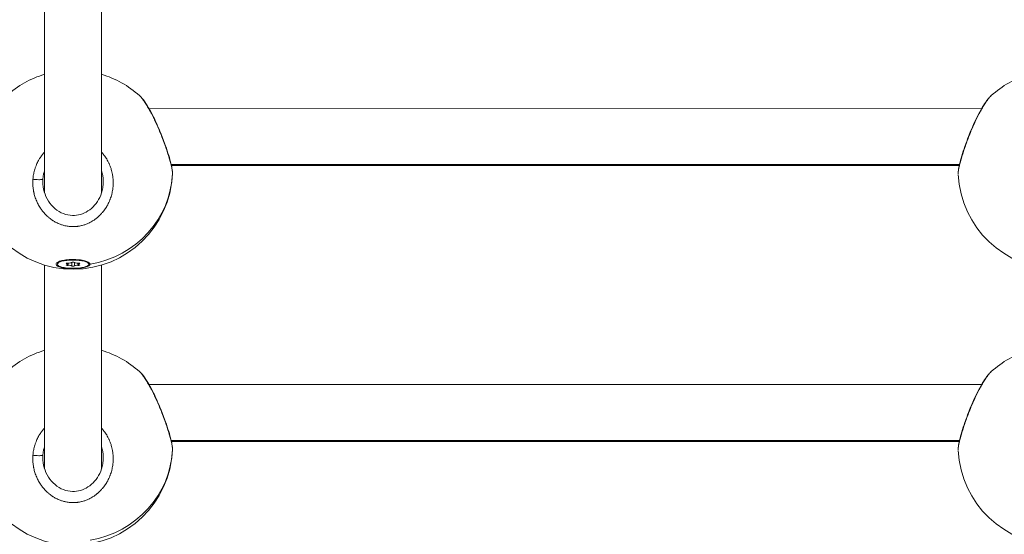
# Model space of a CAD drawing. Units: millimetres. Extents: x 4379 to 10891, y -214 to 5817.
# Drawn here: x 8069 to 8346, y 101 to 245 of the extents above; entities that cross this region are included whole.
import ezdxf

# ---------------------------------------------------------------- set-up
doc = ezdxf.new("R2010")
doc.units = ezdxf.units.MM
doc.styles.get("Standard").update_dxf_attribs({"font": 'arial.ttf'})
doc.dimstyles.new('ISO-25', dxfattribs={"dimtxt": 2.5, "dimasz": 2.5, "dimexe": 1.25, "dimexo": 0.625, "dimtad": 1, "dimtxsty": 'Standard', "dimcen": 2.5, "dimadec": 0, "dimazin": 0, "dimtfac": 1, "dimtmove": 0, "dimatfit": 3, "dimfxl": 1, "dimarcsym": 0})

# ---------------------------------------------------------------- blocks, each defined once
blk = doc.blocks.new('*D10')
at = {"color": 0, "lineweight": -2, "transparency": 16777216}
for p, q in [((6794.02, 2409.04), (6794.02, 2460.29)), ((8820.12, 2409.04), (8820.12, 2460.29)), ((6874.02, 2459.04), (8740.12, 2459.04))]:
    blk.add_line(p, q, dxfattribs=at)
at = {"color": 0, "transparency": 16777216}
for points in [[(6874.02, 2472.37), (6874.02, 2445.71), (6794.02, 2459.04)], [(8740.12, 2472.37), (8740.12, 2445.71), (8820.12, 2459.04)]]:
    blk.add_solid(points, dxfattribs=at)
at = {"layer": 'Defpoints', "color": 0, "transparency": 16777216}
for p in [(8820.12, 2459.04), (6794.02, -88.75), (8820.12, -88.75)]:
    blk.add_point(p, dxfattribs=at)
at = {"color": 0, "lineweight": 13, "transparency": 16777216, "insert": (7807.07, 2565.63), "char_height": 150, "attachment_point": 5}
blk.add_mtext('205', dxfattribs=at)

msp = doc.modelspace()

# ---------------------------------------------------------------- linework, layer by layer
at = {"lineweight": 13}
for p, q in [((8076.048, 253.896), (8076.049, 196.539)), ((8092.049, 196.549), (8092.048, 253.895)), ((8092.048, 253.895), (8092.049, 196.549)), ((8105.364, 220.248), (8105.364, 220.248)), ((8339.658, 220.253), (8105.443, 220.248)), ((8339.737, 220.253), (8339.737, 220.253)), ((8111.658, 204.521), (8333.441, 204.525)), ((8333.379, 204.252), (8111.721, 204.248)), ((8333.44, 204.252), (8333.44, 204.252)), ((8076.05, 190.741), (8076.05, 190.74)), ((8092.05, 190.745), (8092.05, 190.745)), ((8092.05, 190.745), (8092.05, 190.745)), ((8076.05, 176.25), (8076.052, 118.886)), ((8079.649, 176.5), (8079.649, 176.885)), ((8082.297, 176.651), (8082.297, 176.813)), ((8082.577, 176.5), (8082.577, 176.834)), ((8082.681, 176.172), (8082.681, 176.827)), ((8083.666, 176.022), (8083.666, 176.979)), ((8084.433, 176.022), (8084.433, 176.978)), ((8085.418, 176.173), (8085.418, 176.827)), ((8085.522, 176.5), (8085.522, 176.834)), ((8085.801, 176.651), (8085.801, 176.814)), ((8088.449, 176.886), (8088.449, 176.5)), ((8088.449, 176.5), (8088.449, 176.885)), ((8092.052, 118.909), (8092.05, 176.25)), ((8092.05, 176.25), (8092.052, 118.909)), ((8105.364, 142.602), (8105.364, 142.602)), ((8339.658, 142.607), (8105.443, 142.602)), ((8339.737, 142.607), (8339.737, 142.607)), ((8111.658, 126.875), (8333.441, 126.879)), ((8333.379, 126.607), (8111.721, 126.602)), ((8333.44, 126.607), (8333.44, 126.607)), ((8076.052, 113.093), (8076.052, 113.092)), ((8092.052, 113.101), (8092.052, 113.101)), ((8092.052, 113.101), (8092.052, 113.101))]:
    msp.add_line(p, q, dxfattribs=at)
for centre, start, end in [((8084.049, 203.083), 106.60366, 131.90406), ((8084.049, 203.083), 48.10118, 73.40056), ((8361.049, 203.083), 106.60366, 131.90406), ((8084.049, 203.083), 182.69932, 357.73089), ((8361.049, 203.083), 182.69932, 357.73089), ((8084.049, 125.437), 106.59913, 131.90406), ((8084.049, 125.437), 48.10118, 73.39603), ((8361.049, 125.437), 106.59913, 131.90406), ((8084.049, 125.437), 182.69932, 357.73089), ((8361.049, 125.437), 182.69932, 357.73089)]:
    msp.add_arc(centre, 28, start, end, dxfattribs=at)
at = {"lineweight": 13, "extrusion": (0, 0, -1)}
for centre, major_axis, ratio, start_param, end_param in [((8086.353, 199.946), (9.96, 4.318), 0.9702662, -2.7434818, -2.675972), ((8084.049, 203.083), (28, 0.008), 0.9641219, 0.038761, 1.3990962), ((8084.049, 176.5), (-4.4, 0), 0.2654599, -3.1416708, 3.1415145), ((8084.049, 176.885), (-4.4, 0), 0.2654599, 0, 0.1479952), ((8082.534, 176.732), (-0.387, 0), 0.2654599, -0.9135953, 1.9606366), ((8082.534, 176.268), (-0.387, 0), 0.2654599, -1.9607929, 0.9134391), ((8084.049, 176.964), (-0.387, 0), 0.2654599, 0.1336022, 3.0078342), ((8084.05, 176.035), (0.387, 0), 0.2654599, 0.1336022, 3.0078342), ((8085.565, 176.732), (0.387, 0), 0.2654599, -1.9607929, 0.9134391), ((8085.565, 176.268), (0.387, 0), 0.2654599, -0.9135953, 1.9606366), ((8084.049, 176.516), (4.793, 0), 0.2694602, -0.6218549, 0.0238238), ((8084.049, 176.885), (4.4, 0), 0.2654599, -0.1478487, -0.0000781), ((8084.049, 176.885), (4.4, 0), 0.2654599, -0.0000781, 0), ((8086.353, 122.3), (9.96, 4.318), 0.9702662, -2.7434818, -2.675972), ((8084.049, 125.437), (28, 0.008), 0.9641219, 0.038761, 1.3990962)]:
    msp.add_ellipse(centre, major_axis=major_axis, ratio=ratio, start_param=start_param, end_param=end_param, dxfattribs=at)
at = {"lineweight": 13}
for centre, major_axis, start_param, end_param in [((8081.859, 176.5), (0.718, 0), -0.9134391, 0.9135953), ((8082.954, 177.003), (0.718, 0), -1.9606366, -0.1336022), ((8082.954, 175.996), (0.718, 0), 0.1337585, 1.9607929), ((8085.145, 177.004), (-0.718, 0), 0.1337585, 1.9607929), ((8085.145, 175.996), (-0.718, 0), -1.9606366, -0.1336022), ((8086.24, 176.5), (-0.718, 0), -0.9134391, 0.9135953)]:
    msp.add_ellipse(centre, major_axis=major_axis, ratio=0.2654599, start_param=start_param, end_param=end_param, dxfattribs=at)
for points, knots in [([(8102.748, 223.924), (8102.758, 223.915), (8102.807, 223.871), (8102.877, 223.804), (8102.959, 223.721), (8103.17, 223.5), (8103.564, 223.034), (8104.195, 222.159), (8104.867, 221.11), (8105.573, 219.895), (8106.298, 218.536), (8107.016, 217.08), (8107.732, 215.521), (8108.427, 213.896), (8109.083, 212.258), (8109.705, 210.599), (8110.178, 209.246), (8110.522, 208.208), (8110.845, 207.194), (8111.159, 206.147), (8111.441, 205.123), (8111.643, 204.327), (8111.835, 203.49), (8111.981, 202.701), (8112.026, 202.249), (8112.029, 202.065), (8112.029, 202.045)], [-34.8322314, -34.8322314, -34.8322314, -34.8322314, -34.7510791, -34.4351602, -34.2772008, -34.1192413, -32.8555657, -31.5918901, -30.3282145, -29.0645389, -27.8008633, -26.5371877, -25.2735121, -24.0098365, -22.7461609, -21.4824853, -20.2188097, -19.5869719, -18.9551341, -17.6914585, -16.8490081, -16.0065576, -15.1641072, -13.9004316, -12.636756, -12.4715223, -12.4715223, -12.4715223, -12.4715223]), ([(8102.748, 223.924), (8103.251, 223.473), (8103.71, 222.904), (8104.669, 221.54), (8105.154, 220.763), (8106.097, 219.096), (8106.562, 218.206), (8107.466, 216.337), (8107.914, 215.345), (8108.761, 213.339), (8109.167, 212.311), (8109.907, 210.317), (8110.248, 209.334), (8110.84, 207.509), (8111.098, 206.648), (8111.519, 205.118), (8111.687, 204.433), (8111.928, 203.258), (8112.007, 202.776), (8112.031, 202.193), (8112.032, 202.085), (8112.027, 201.971)], [0, 0, 0, 0, 3.9305436, 3.9305436, 7.5318209, 7.5318209, 10.8730713, 10.8730713, 14.1822707, 14.1822707, 17.4457535, 17.4457535, 20.6281353, 20.6281353, 23.7168286, 23.7168286, 26.7368017, 26.7368017, 29.7747888, 29.7747888, 30.4592727, 30.4592727, 30.4592727, 30.4592727]), ([(8333.072, 201.97), (8333.054, 202.411), (8333.104, 202.796), (8333.274, 203.809), (8333.417, 204.459), (8333.796, 205.933), (8334.033, 206.764), (8334.571, 208.493), (8334.874, 209.402), (8335.534, 211.259), (8335.898, 212.224), (8336.669, 214.144), (8337.083, 215.113), (8337.936, 216.985), (8338.382, 217.899), (8339.274, 219.599), (8339.727, 220.394), (8340.605, 221.803), (8341.034, 222.422), (8341.745, 223.316), (8342.035, 223.64), (8342.349, 223.922)], [0, 0, 0, 0, 2.661267, 2.661267, 5.8190505, 5.8190505, 8.9469084, 8.9469084, 11.9582171, 11.9582171, 15.0203306, 15.0203306, 18.1662854, 18.1662854, 21.3952255, 21.3952255, 24.6845487, 24.6845487, 28.0087336, 28.0087336, 30.4628687, 30.4628687, 30.4628687, 30.4628687]), ([(8333.072, 201.958), (8333.07, 202.002), (8333.07, 202.051), (8333.071, 202.103), (8333.075, 202.271), (8333.096, 202.481), (8333.134, 202.735), (8333.171, 202.989), (8333.226, 203.286), (8333.297, 203.618), (8333.367, 203.95), (8333.453, 204.316), (8333.554, 204.715), (8333.656, 205.114), (8333.772, 205.545), (8333.902, 206.001), (8334.033, 206.457), (8334.176, 206.938), (8334.331, 207.434), (8334.409, 207.682), (8334.489, 207.934), (8334.572, 208.19), (8334.656, 208.447), (8334.742, 208.708), (8334.831, 208.972), (8335.01, 209.501), (8335.199, 210.044), (8335.396, 210.589), (8335.594, 211.134), (8335.798, 211.681), (8336.011, 212.23), (8336.223, 212.779), (8336.444, 213.33), (8336.67, 213.876), (8336.896, 214.422), (8337.127, 214.963), (8337.361, 215.491), (8337.595, 216.019), (8337.831, 216.534), (8338.07, 217.037), (8338.309, 217.54), (8338.551, 218.032), (8338.793, 218.503), (8339.034, 218.975), (8339.275, 219.428), (8339.513, 219.855), (8339.75, 220.283), (8339.984, 220.686), (8340.214, 221.064), (8340.445, 221.443), (8340.671, 221.797), (8340.889, 222.12), (8341.108, 222.443), (8341.317, 222.734), (8341.515, 222.989), (8341.613, 223.116), (8341.709, 223.235), (8341.802, 223.345), (8341.894, 223.454), (8341.984, 223.556), (8342.07, 223.647), (8342.113, 223.693), (8342.155, 223.736), (8342.196, 223.777), (8342.237, 223.818), (8342.277, 223.857), (8342.316, 223.893), (8342.327, 223.903), (8342.338, 223.913), (8342.349, 223.922)], [-40.8360498, -40.8360498, -40.8360498, -40.8360498, -40.4376193, -40.4376193, -40.4376193, -39.1739437, -39.1739437, -39.1739437, -37.9102681, -37.9102681, -37.9102681, -36.6465925, -36.6465925, -36.6465925, -35.3829169, -35.3829169, -35.3829169, -34.1192413, -34.1192413, -34.1192413, -33.4874035, -33.4874035, -33.4874035, -32.8555657, -32.8555657, -32.8555657, -31.5918901, -31.5918901, -31.5918901, -30.3282145, -30.3282145, -30.3282145, -29.0645389, -29.0645389, -29.0645389, -27.8008633, -27.8008633, -27.8008633, -26.5371877, -26.5371877, -26.5371877, -25.2735121, -25.2735121, -25.2735121, -24.0098365, -24.0098365, -24.0098365, -22.7461609, -22.7461609, -22.7461609, -21.4824853, -21.4824853, -21.4824853, -20.2188097, -20.2188097, -20.2188097, -19.5869719, -19.5869719, -19.5869719, -18.9551341, -18.9551341, -18.9551341, -18.6392152, -18.6392152, -18.6392152, -18.3232963, -18.3232963, -18.3232963, -18.2346382, -18.2346382, -18.2346382, -18.2346382]), ([(8072.773, 200.38), (8072.773, 200.38), (8072.773, 200.38), (8072.755, 200.126), (8072.744, 199.871), (8072.739, 199.433), (8072.74, 199.25), (8072.753, 198.823), (8072.767, 198.579), (8072.804, 198.141), (8072.825, 197.947), (8072.883, 197.494), (8072.925, 197.236), (8072.986, 196.913), (8072.999, 196.846), (8073.035, 196.671), (8073.059, 196.564), (8073.133, 196.244), (8073.188, 196.033), (8073.307, 195.614), (8073.372, 195.406), (8073.52, 194.972), (8073.603, 194.746), (8073.785, 194.295), (8073.883, 194.07), (8074.055, 193.703), (8074.125, 193.559), (8074.304, 193.213), (8074.415, 193.012), (8074.649, 192.612), (8074.772, 192.414), (8074.954, 192.14), (8075.007, 192.061), (8075.124, 191.893), (8075.188, 191.804), (8075.382, 191.54), (8075.516, 191.367), (8075.761, 191.068), (8075.871, 190.941), (8076.016, 190.778), (8076.049, 190.741), (8076.23, 190.543), (8076.383, 190.385), (8076.696, 190.078), (8076.857, 189.929), (8077.131, 189.688), (8077.244, 189.593), (8077.507, 189.379), (8077.66, 189.262), (8077.967, 189.037), (8078.122, 188.93), (8078.334, 188.79), (8078.39, 188.754), (8078.565, 188.643), (8078.684, 188.571), (8078.972, 188.404), (8079.141, 188.311), (8079.48, 188.138), (8079.649, 188.056), (8079.868, 187.959), (8079.915, 187.938), (8080.103, 187.857), (8080.246, 187.799), (8080.529, 187.691), (8080.668, 187.641), (8080.959, 187.544), (8081.112, 187.497), (8081.422, 187.41), (8081.579, 187.369), (8081.856, 187.305), (8081.975, 187.279), (8082.284, 187.219), (8082.473, 187.187), (8082.862, 187.134), (8083.062, 187.112), (8083.425, 187.084), (8083.588, 187.075), (8083.785, 187.07), (8083.818, 187.069), (8083.856, 187.068), (8083.862, 187.068), (8083.867, 187.068), (8083.872, 187.068), (8083.876, 187.068), (8083.888, 187.068), (8083.897, 187.067), (8083.925, 187.067), (8083.944, 187.067), (8083.99, 187.066), (8084.017, 187.066), (8084.054, 187.066), (8084.063, 187.066), (8084.147, 187.067), (8084.22, 187.068), (8084.368, 187.071), (8084.442, 187.074), (8084.572, 187.08), (8084.627, 187.083), (8084.701, 187.087), (8084.719, 187.089), (8084.886, 187.1), (8085.033, 187.113), (8085.254, 187.138), (8085.328, 187.147), (8085.429, 187.161), (8085.456, 187.165), (8085.493, 187.17), (8085.502, 187.171), (8085.53, 187.175), (8085.548, 187.178), (8085.584, 187.183), (8085.603, 187.186), (8085.621, 187.189), (8085.796, 187.216), (8085.969, 187.248), (8086.312, 187.32), (8086.481, 187.36), (8086.815, 187.448), (8086.98, 187.496), (8087.208, 187.568), (8087.272, 187.589), (8087.475, 187.658), (8087.613, 187.708), (8087.904, 187.82), (8088.057, 187.883), (8088.36, 188.017), (8088.51, 188.087), (8088.757, 188.21), (8088.855, 188.26), (8089.109, 188.396), (8089.263, 188.483), (8089.515, 188.634), (8089.615, 188.696), (8089.872, 188.861), (8090.029, 188.967), (8090.267, 189.138), (8090.35, 189.199), (8090.57, 189.366), (8090.705, 189.473), (8090.873, 189.612), (8090.908, 189.642), (8091.098, 189.803), (8091.25, 189.939), (8091.515, 190.19), (8091.63, 190.303), (8091.768, 190.445), (8091.794, 190.471), (8091.844, 190.524), (8091.87, 190.55), (8091.932, 190.617), (8091.97, 190.657), (8092.019, 190.711), (8092.031, 190.725), (8092.142, 190.846), (8092.238, 190.956), (8092.489, 191.254), (8092.64, 191.444), (8092.815, 191.678), (8092.844, 191.718), (8093.002, 191.935), (8093.127, 192.115), (8093.285, 192.359), (8093.325, 192.42), (8093.466, 192.646), (8093.565, 192.812), (8093.708, 193.065), (8093.755, 193.149), (8093.916, 193.45), (8094.026, 193.67), (8094.231, 194.111), (8094.327, 194.333), (8094.452, 194.647), (8094.487, 194.737), (8094.597, 195.033), (8094.669, 195.24), (8094.802, 195.659), (8094.863, 195.87), (8094.956, 196.223), (8094.991, 196.365), (8095.075, 196.735), (8095.121, 196.965), (8095.202, 197.428), (8095.236, 197.662), (8095.277, 198.008), (8095.288, 198.119), (8095.321, 198.474), (8095.337, 198.72), (8095.355, 199.212), (8095.358, 199.458), (8095.351, 199.798), (8095.348, 199.892), (8095.334, 200.245), (8095.316, 200.503), (8095.272, 200.941), (8095.25, 201.122), (8095.204, 201.447), (8095.18, 201.592), (8095.112, 201.978), (8095.062, 202.218), (8094.95, 202.694), (8094.887, 202.929), (8094.79, 203.255), (8094.761, 203.347), (8094.658, 203.666), (8094.578, 203.892), (8094.403, 204.343), (8094.308, 204.568), (8094.163, 204.886), (8094.118, 204.981), (8094.007, 205.209), (8093.94, 205.34), (8093.757, 205.683), (8093.638, 205.892), (8093.407, 206.269), (8093.298, 206.438), (8093.071, 206.77), (8092.954, 206.933), (8092.776, 207.166), (8092.719, 207.239), (8092.508, 207.504), (8092.348, 207.692), (8092.15, 207.911), (8092.118, 207.946), (8092.073, 207.994), (8092.061, 208.007), (8092.049, 208.02)], [-0.0000138, -0.0000138, -0.0000138, -0.0000138, 0, 0, 0.5525034, 0.5525034, 0.9477567, 0.9477567, 1.4738477, 1.4738477, 1.8955134, 1.8955134, 2.4587901, 2.4587901, 2.6063309, 2.6063309, 2.8432701, 2.8432701, 3.3171485, 3.3171485, 3.7910268, 3.7910268, 4.3140288, 4.3140288, 4.8446747, 4.8446747, 5.1907568, 5.1907568, 5.6865402, 5.6865402, 6.1910016, 6.1910016, 6.3973577, 6.3973577, 6.6342969, 6.6342969, 7.1081753, 7.1081753, 7.4743117, 7.4743117, 7.5820536, 7.5820536, 8.0583651, 8.0583651, 8.5298103, 8.5298103, 8.8457292, 8.8457292, 9.2602506, 9.2602506, 9.6647201, 9.6647201, 9.8081083, 9.8081083, 10.1094048, 10.1094048, 10.5251355, 10.5251355, 10.9307529, 10.9307529, 11.041323, 11.041323, 11.3730804, 11.3730804, 11.6889993, 11.6889993, 12.0294636, 12.0294636, 12.3758548, 12.3758548, 12.636756, 12.636756, 13.047736, 13.047736, 13.4789105, 13.4789105, 13.8289006, 13.8289006, 13.9004316, 13.9004316, 13.9103041, 13.9127722, 13.9127722, 13.9201766, 13.9201766, 13.9399215, 13.9399215, 13.9794114, 13.9794114, 14.0386462, 14.0386462, 14.0583911, 14.0583911, 14.2163505, 14.2163505, 14.37431, 14.37431, 14.4927796, 14.4927796, 14.5322694, 14.5322694, 14.8481883, 14.8481883, 15.0061478, 15.0061478, 15.0653826, 15.0653826, 15.0851275, 15.0851275, 15.1246174, 15.1246174, 15.1641072, 15.1641072, 15.1641072, 15.5410913, 15.5410913, 15.914079, 15.914079, 16.2825804, 16.2825804, 16.4277828, 16.4277828, 16.7437018, 16.7437018, 17.0990266, 17.0990266, 17.4550489, 17.4550489, 17.6914585, 17.6914585, 18.0720422, 18.0720422, 18.3232963, 18.3232963, 18.7313935, 18.7313935, 18.9551341, 18.9551341, 19.3299441, 19.3299441, 19.4290124, 19.4290124, 19.8704303, 19.8704303, 20.2188097, 20.2188097, 20.2977894, 20.2977894, 20.3767691, 20.3767691, 20.4952387, 20.4952387, 20.5347286, 20.5347286, 20.8506475, 20.8506475, 21.3755996, 21.3755996, 21.4824853, 21.4824853, 21.9563636, 21.9563636, 22.1143231, 22.1143231, 22.5364183, 22.5364183, 22.7461609, 22.7461609, 23.2791091, 23.2791091, 23.8011075, 23.8011075, 24.0098365, 24.0098365, 24.4837148, 24.4837148, 24.9584026, 24.9584026, 25.2735121, 25.2735121, 25.7818617, 25.7818617, 26.2951439, 26.2951439, 26.5371877, 26.5371877, 27.0684341, 27.0684341, 27.5987322, 27.5987322, 27.8008633, 27.8008633, 28.3570273, 28.3570273, 28.74862, 28.74862, 29.0645389, 29.0645389, 29.5941593, 29.5941593, 30.1209094, 30.1209094, 30.3282145, 30.3282145, 30.8438271, 30.8438271, 31.3660065, 31.3660065, 31.5918901, 31.5918901, 31.907809, 31.907809, 32.4227952, 32.4227952, 32.8555657, 32.8555657, 33.2880137, 33.2880137, 33.4874035, 33.4874035, 34.0169388, 34.0169388, 34.1192413, 34.1192413, 34.1573207, 34.1573207, 34.1573207, 34.1573207]), ([(8076.049, 208.023), (8075.919, 207.885), (8075.792, 207.743), (8075.489, 207.386), (8075.317, 207.168), (8075.055, 206.812), (8074.96, 206.678), (8074.727, 206.332), (8074.593, 206.118), (8074.371, 205.739), (8074.28, 205.576), (8074.086, 205.207), (8073.985, 205.001), (8073.802, 204.601), (8073.719, 204.407), (8073.54, 203.954), (8073.446, 203.694), (8073.312, 203.277), (8073.265, 203.122), (8073.15, 202.712), (8073.087, 202.457), (8072.994, 202.028), (8072.961, 201.856), (8072.894, 201.467), (8072.862, 201.25), (8072.809, 200.815), (8072.788, 200.598), (8072.773, 200.38)], [46.9813482, 46.9813482, 46.9813482, 46.9813482, 47.3878351, 47.3878351, 47.9820842, 47.9820842, 48.3355918, 48.3355918, 48.880221, 48.880221, 49.2833485, 49.2833485, 49.7771402, 49.7771402, 50.2311053, 50.2311053, 50.8284567, 50.8284567, 51.178862, 51.178862, 51.7474413, 51.7474413, 52.1266187, 52.1266187, 52.600497, 52.600497, 53.0743615, 53.0743615, 53.0743615, 53.0743615]), ([(8075.572, 200.426), (8075.584, 200.594), (8075.6, 200.762), (8075.619, 200.929), (8075.639, 201.097), (8075.663, 201.264), (8075.691, 201.43), (8075.748, 201.763), (8075.82, 202.093), (8075.909, 202.418), (8075.952, 202.574), (8075.999, 202.729), (8076.049, 202.883)], [0.0000141, 0.0000141, 0.0000141, 0.0000141, 0.4738784, 0.4738784, 0.4738784, 0.9477567, 0.9477567, 0.9477567, 1.8955134, 1.8955134, 1.8955134, 2.3514783, 2.3514783, 2.3514783, 2.3514783]), ([(8092.049, 202.873), (8092.059, 202.843), (8092.069, 202.812), (8092.079, 202.781), (8092.214, 202.352), (8092.32, 201.916), (8092.397, 201.471), (8092.416, 201.36), (8092.434, 201.249), (8092.449, 201.137), (8092.496, 200.801), (8092.526, 200.462), (8092.54, 200.123), (8092.545, 199.987), (8092.548, 199.851), (8092.548, 199.715)], [22.65555, 22.65555, 22.65555, 22.65555, 22.7461609, 22.7461609, 22.7461609, 24.0098365, 24.0098365, 24.0098365, 24.3257554, 24.3257554, 24.3257554, 25.2735121, 25.2735121, 25.2735121, 25.6530739, 25.6530739, 25.6530739, 25.6530739]), ([(8072.773, 200.38), (8072.943, 200.358), (8073.214, 200.329), (8073.771, 200.285), (8074.328, 200.263), (8074.884, 200.272), (8075.259, 200.303), (8075.503, 200.355), (8075.567, 200.401), (8075.572, 200.426)], [0, 0, 0, 0, 0.14285714, 0.21428571, 0.42857143, 0.57142857, 0.71428571, 0.85714286, 0.99999977, 0.99999977, 0.99999977, 0.99999977]), ([(8075.548, 199.709), (8075.548, 198.751), (8075.685, 197.787), (8076.212, 195.952), (8076.607, 195.065), (8077.625, 193.461), (8078.257, 192.727), (8079.684, 191.529), (8080.491, 191.042), (8082.153, 190.407), (8083.023, 190.231), (8084.654, 190.195), (8085.436, 190.302), (8086.897, 190.733), (8087.594, 191.058), (8088.923, 191.911), (8089.556, 192.464), (8090.678, 193.746), (8091.167, 194.495), (8091.947, 196.125), (8092.234, 197.026), (8092.496, 198.526), (8092.548, 199.121), (8092.548, 199.715)], [0.0013859, 0.0013859, 0.0013859, 0.0013859, 2.9176897, 2.9176897, 5.8336371, 5.8336371, 8.7289943, 8.7289943, 11.5113454, 11.5113454, 14.097759, 14.097759, 16.4073476, 16.4073476, 18.686493, 18.686493, 21.2014979, 21.2014979, 23.8916482, 23.8916482, 26.7303303, 26.7303303, 28.5386539, 28.5386539, 28.5386539, 28.5386539]), ([(8088.841, 176.486), (8088.835, 176.425), (8088.814, 176.365), (8088.681, 176.146), (8088.458, 175.981), (8087.782, 175.688), (8087.33, 175.561), (8086.349, 175.372), (8085.756, 175.297), (8084.509, 175.219), (8083.854, 175.216), (8082.665, 175.269), (8082.05, 175.33), (8080.965, 175.513), (8080.494, 175.635), (8080.144, 175.768), (8079.795, 175.9), (8079.521, 176.06), (8079.235, 176.395), (8079.223, 176.571), (8079.423, 176.891), (8079.648, 177.056), (8080.326, 177.348), (8080.779, 177.474), (8081.758, 177.662), (8082.349, 177.736), (8083.592, 177.814), (8084.244, 177.817), (8085.429, 177.764), (8086.041, 177.704), (8087.125, 177.522), (8087.595, 177.4), (8087.945, 177.269)], [-1.1505473, -1.1505473, -1.1505473, -1.1505473, -1.0851269, -1.0851269, -0.9043694, -0.9043694, -0.723612, -0.723612, -0.5426852, -0.5426852, -0.3617584, -0.3617584, -0.1808792, -0.1808792, 0, 0, 0, 0.1806417, 0.1806417, 0.3612833, 0.3612833, 0.5416358, 0.5416358, 0.7219882, 0.7219882, 0.9021699, 0.9021699, 1.0823516, 1.0823516, 1.2625821, 1.2625821, 1.4428125, 1.4428125, 1.4428125, 1.4428125]), ([(8102.748, 146.279), (8103.251, 145.827), (8103.71, 145.258), (8104.669, 143.894), (8105.154, 143.117), (8106.097, 141.45), (8106.562, 140.561), (8107.466, 138.691), (8107.914, 137.699), (8108.761, 135.693), (8109.167, 134.665), (8109.907, 132.671), (8110.248, 131.688), (8110.84, 129.863), (8111.098, 129.002), (8111.519, 127.472), (8111.687, 126.788), (8111.928, 125.612), (8112.007, 125.13), (8112.031, 124.547), (8112.032, 124.439), (8112.027, 124.326)], [0, 0, 0, 0, 3.9305436, 3.9305436, 7.5318209, 7.5318209, 10.8730713, 10.8730713, 14.1822707, 14.1822707, 17.4457535, 17.4457535, 20.6281353, 20.6281353, 23.7168286, 23.7168286, 26.7368017, 26.7368017, 29.7747888, 29.7747888, 30.4592727, 30.4592727, 30.4592727, 30.4592727]), ([(8102.748, 146.278), (8102.758, 146.269), (8102.807, 146.225), (8102.877, 146.158), (8102.959, 146.075), (8103.17, 145.854), (8103.564, 145.388), (8104.195, 144.513), (8104.867, 143.464), (8105.573, 142.249), (8106.298, 140.89), (8107.016, 139.435), (8107.732, 137.875), (8108.427, 136.25), (8109.083, 134.613), (8109.705, 132.953), (8110.178, 131.6), (8110.522, 130.562), (8110.845, 129.548), (8111.159, 128.502), (8111.441, 127.477), (8111.643, 126.682), (8111.835, 125.844), (8111.981, 125.055), (8112.026, 124.604), (8112.029, 124.42), (8112.029, 124.399)], [-34.8322314, -34.8322314, -34.8322314, -34.8322314, -34.7510791, -34.4351602, -34.2772008, -34.1192413, -32.8555657, -31.5918901, -30.3282145, -29.0645389, -27.8008633, -26.5371877, -25.2735121, -24.0098365, -22.7461609, -21.4824853, -20.2188097, -19.5869719, -18.9551341, -17.6914585, -16.8490081, -16.0065576, -15.1641072, -13.9004316, -12.636756, -12.4715223, -12.4715223, -12.4715223, -12.4715223]), ([(8333.072, 124.325), (8333.054, 124.765), (8333.104, 125.15), (8333.274, 126.164), (8333.417, 126.813), (8333.796, 128.287), (8334.033, 129.118), (8334.571, 130.848), (8334.874, 131.756), (8335.534, 133.614), (8335.898, 134.578), (8336.669, 136.498), (8337.083, 137.467), (8337.936, 139.339), (8338.382, 140.253), (8339.274, 141.953), (8339.727, 142.749), (8340.605, 144.157), (8341.034, 144.777), (8341.745, 145.671), (8342.035, 145.995), (8342.349, 146.277)], [0, 0, 0, 0, 2.661267, 2.661267, 5.8190505, 5.8190505, 8.9469084, 8.9469084, 11.9582171, 11.9582171, 15.0203306, 15.0203306, 18.1662854, 18.1662854, 21.3952255, 21.3952255, 24.6845487, 24.6845487, 28.0087336, 28.0087336, 30.4628687, 30.4628687, 30.4628687, 30.4628687]), ([(8333.072, 124.312), (8333.07, 124.356), (8333.07, 124.405), (8333.071, 124.458), (8333.075, 124.625), (8333.096, 124.836), (8333.134, 125.089), (8333.171, 125.343), (8333.226, 125.641), (8333.297, 125.972), (8333.367, 126.304), (8333.453, 126.67), (8333.554, 127.069), (8333.656, 127.468), (8333.772, 127.899), (8333.902, 128.355), (8334.033, 128.811), (8334.176, 129.292), (8334.331, 129.788), (8334.409, 130.036), (8334.489, 130.288), (8334.572, 130.545), (8334.656, 130.801), (8334.742, 131.062), (8334.831, 131.327), (8335.01, 131.856), (8335.199, 132.398), (8335.396, 132.943), (8335.594, 133.488), (8335.798, 134.035), (8336.011, 134.584), (8336.223, 135.134), (8336.444, 135.684), (8336.67, 136.23), (8336.896, 136.776), (8337.127, 137.318), (8337.361, 137.846), (8337.595, 138.374), (8337.831, 138.888), (8338.07, 139.391), (8338.309, 139.894), (8338.551, 140.386), (8338.793, 140.858), (8339.034, 141.33), (8339.275, 141.782), (8339.513, 142.209), (8339.75, 142.637), (8339.984, 143.04), (8340.214, 143.419), (8340.445, 143.797), (8340.671, 144.152), (8340.889, 144.474), (8341.108, 144.797), (8341.317, 145.088), (8341.515, 145.343), (8341.613, 145.47), (8341.709, 145.589), (8341.802, 145.699), (8341.894, 145.809), (8341.984, 145.91), (8342.07, 146.002), (8342.113, 146.047), (8342.155, 146.091), (8342.196, 146.132), (8342.237, 146.173), (8342.277, 146.211), (8342.316, 146.247), (8342.327, 146.257), (8342.338, 146.267), (8342.349, 146.276)], [-40.8360498, -40.8360498, -40.8360498, -40.8360498, -40.4376193, -40.4376193, -40.4376193, -39.1739437, -39.1739437, -39.1739437, -37.9102681, -37.9102681, -37.9102681, -36.6465925, -36.6465925, -36.6465925, -35.3829169, -35.3829169, -35.3829169, -34.1192413, -34.1192413, -34.1192413, -33.4874035, -33.4874035, -33.4874035, -32.8555657, -32.8555657, -32.8555657, -31.5918901, -31.5918901, -31.5918901, -30.3282145, -30.3282145, -30.3282145, -29.0645389, -29.0645389, -29.0645389, -27.8008633, -27.8008633, -27.8008633, -26.5371877, -26.5371877, -26.5371877, -25.2735121, -25.2735121, -25.2735121, -24.0098365, -24.0098365, -24.0098365, -22.7461609, -22.7461609, -22.7461609, -21.4824853, -21.4824853, -21.4824853, -20.2188097, -20.2188097, -20.2188097, -19.5869719, -19.5869719, -19.5869719, -18.9551341, -18.9551341, -18.9551341, -18.6392152, -18.6392152, -18.6392152, -18.3232963, -18.3232963, -18.3232963, -18.2346382, -18.2346382, -18.2346382, -18.2346382]), ([(8072.773, 122.734), (8072.773, 122.734), (8072.773, 122.734), (8072.755, 122.48), (8072.744, 122.225), (8072.739, 121.787), (8072.74, 121.604), (8072.753, 121.177), (8072.767, 120.934), (8072.804, 120.496), (8072.825, 120.301), (8072.883, 119.848), (8072.925, 119.59), (8072.986, 119.267), (8072.999, 119.2), (8073.035, 119.026), (8073.059, 118.918), (8073.133, 118.598), (8073.188, 118.387), (8073.307, 117.968), (8073.372, 117.76), (8073.52, 117.326), (8073.603, 117.1), (8073.785, 116.649), (8073.883, 116.424), (8074.055, 116.057), (8074.125, 115.914), (8074.304, 115.567), (8074.415, 115.366), (8074.649, 114.967), (8074.772, 114.768), (8074.954, 114.494), (8075.007, 114.415), (8075.124, 114.247), (8075.188, 114.158), (8075.382, 113.894), (8075.516, 113.721), (8075.761, 113.423), (8075.871, 113.295), (8076.016, 113.132), (8076.049, 113.096), (8076.23, 112.897), (8076.383, 112.739), (8076.696, 112.432), (8076.857, 112.283), (8077.131, 112.042), (8077.244, 111.948), (8077.507, 111.734), (8077.66, 111.616), (8077.967, 111.391), (8078.122, 111.284), (8078.334, 111.144), (8078.39, 111.108), (8078.565, 110.998), (8078.684, 110.925), (8078.972, 110.758), (8079.141, 110.666), (8079.48, 110.492), (8079.649, 110.411), (8079.868, 110.313), (8079.915, 110.292), (8080.103, 110.211), (8080.246, 110.153), (8080.529, 110.045), (8080.668, 109.996), (8080.959, 109.899), (8081.112, 109.852), (8081.422, 109.764), (8081.579, 109.724), (8081.856, 109.659), (8081.975, 109.634), (8082.284, 109.573), (8082.473, 109.542), (8082.862, 109.488), (8083.062, 109.467), (8083.425, 109.438), (8083.588, 109.43), (8083.785, 109.424), (8083.818, 109.423), (8083.856, 109.422), (8083.862, 109.422), (8083.867, 109.422), (8083.872, 109.422), (8083.876, 109.422), (8083.888, 109.422), (8083.897, 109.422), (8083.925, 109.421), (8083.944, 109.421), (8083.99, 109.421), (8084.017, 109.421), (8084.054, 109.421), (8084.063, 109.421), (8084.147, 109.421), (8084.22, 109.422), (8084.368, 109.425), (8084.442, 109.428), (8084.572, 109.434), (8084.627, 109.437), (8084.701, 109.442), (8084.719, 109.443), (8084.886, 109.454), (8085.033, 109.468), (8085.254, 109.492), (8085.328, 109.501), (8085.429, 109.515), (8085.456, 109.519), (8085.493, 109.524), (8085.502, 109.525), (8085.53, 109.529), (8085.548, 109.532), (8085.584, 109.538), (8085.603, 109.54), (8085.621, 109.543), (8085.796, 109.571), (8085.969, 109.603), (8086.312, 109.675), (8086.481, 109.715), (8086.815, 109.803), (8086.98, 109.85), (8087.208, 109.923), (8087.272, 109.944), (8087.475, 110.012), (8087.613, 110.062), (8087.904, 110.174), (8088.057, 110.238), (8088.36, 110.371), (8088.51, 110.441), (8088.757, 110.564), (8088.855, 110.615), (8089.109, 110.75), (8089.263, 110.838), (8089.515, 110.988), (8089.615, 111.05), (8089.872, 111.215), (8090.029, 111.322), (8090.267, 111.492), (8090.35, 111.553), (8090.57, 111.72), (8090.705, 111.827), (8090.873, 111.967), (8090.908, 111.996), (8091.098, 112.158), (8091.25, 112.294), (8091.515, 112.544), (8091.63, 112.658), (8091.768, 112.799), (8091.794, 112.825), (8091.844, 112.878), (8091.87, 112.905), (8091.932, 112.971), (8091.97, 113.011), (8092.019, 113.065), (8092.031, 113.079), (8092.142, 113.201), (8092.238, 113.311), (8092.489, 113.608), (8092.64, 113.799), (8092.815, 114.033), (8092.844, 114.072), (8093.002, 114.289), (8093.127, 114.469), (8093.285, 114.713), (8093.325, 114.774), (8093.466, 115), (8093.565, 115.166), (8093.708, 115.419), (8093.755, 115.503), (8093.916, 115.804), (8094.026, 116.024), (8094.231, 116.466), (8094.327, 116.687), (8094.452, 117.001), (8094.487, 117.091), (8094.597, 117.387), (8094.669, 117.595), (8094.802, 118.013), (8094.863, 118.224), (8094.956, 118.578), (8094.991, 118.719), (8095.075, 119.09), (8095.121, 119.319), (8095.202, 119.782), (8095.236, 120.016), (8095.277, 120.362), (8095.288, 120.473), (8095.321, 120.828), (8095.337, 121.074), (8095.355, 121.566), (8095.358, 121.812), (8095.351, 122.153), (8095.348, 122.247), (8095.334, 122.599), (8095.316, 122.857), (8095.272, 123.295), (8095.25, 123.476), (8095.204, 123.802), (8095.18, 123.947), (8095.112, 124.333), (8095.062, 124.573), (8094.95, 125.048), (8094.887, 125.283), (8094.79, 125.609), (8094.761, 125.701), (8094.658, 126.02), (8094.578, 126.246), (8094.403, 126.698), (8094.308, 126.922), (8094.163, 127.24), (8094.118, 127.336), (8094.007, 127.563), (8093.94, 127.695), (8093.757, 128.037), (8093.638, 128.246), (8093.407, 128.623), (8093.298, 128.792), (8093.071, 129.124), (8092.954, 129.287), (8092.776, 129.52), (8092.719, 129.593), (8092.508, 129.858), (8092.348, 130.046), (8092.15, 130.265), (8092.118, 130.3), (8092.074, 130.348), (8092.063, 130.36), (8092.051, 130.372)], [-0.0000138, -0.0000138, -0.0000138, -0.0000138, 0, 0, 0.5525034, 0.5525034, 0.9477567, 0.9477567, 1.4738477, 1.4738477, 1.8955134, 1.8955134, 2.4587901, 2.4587901, 2.6063309, 2.6063309, 2.8432701, 2.8432701, 3.3171485, 3.3171485, 3.7910268, 3.7910268, 4.3140288, 4.3140288, 4.8446747, 4.8446747, 5.1907568, 5.1907568, 5.6865402, 5.6865402, 6.1910016, 6.1910016, 6.3973577, 6.3973577, 6.6342969, 6.6342969, 7.1081753, 7.1081753, 7.4743117, 7.4743117, 7.5820536, 7.5820536, 8.0583651, 8.0583651, 8.5298103, 8.5298103, 8.8457292, 8.8457292, 9.2602506, 9.2602506, 9.6647201, 9.6647201, 9.8081083, 9.8081083, 10.1094048, 10.1094048, 10.5251355, 10.5251355, 10.9307529, 10.9307529, 11.041323, 11.041323, 11.3730804, 11.3730804, 11.6889993, 11.6889993, 12.0294636, 12.0294636, 12.3758548, 12.3758548, 12.636756, 12.636756, 13.047736, 13.047736, 13.4789105, 13.4789105, 13.8289006, 13.8289006, 13.9004316, 13.9004316, 13.9103041, 13.9127722, 13.9127722, 13.9201766, 13.9201766, 13.9399215, 13.9399215, 13.9794114, 13.9794114, 14.0386462, 14.0386462, 14.0583911, 14.0583911, 14.2163505, 14.2163505, 14.37431, 14.37431, 14.4927796, 14.4927796, 14.5322694, 14.5322694, 14.8481883, 14.8481883, 15.0061478, 15.0061478, 15.0653826, 15.0653826, 15.0851275, 15.0851275, 15.1246174, 15.1246174, 15.1641072, 15.1641072, 15.1641072, 15.5410913, 15.5410913, 15.914079, 15.914079, 16.2825804, 16.2825804, 16.4277828, 16.4277828, 16.7437018, 16.7437018, 17.0990266, 17.0990266, 17.4550489, 17.4550489, 17.6914585, 17.6914585, 18.0720422, 18.0720422, 18.3232963, 18.3232963, 18.7313935, 18.7313935, 18.9551341, 18.9551341, 19.3299441, 19.3299441, 19.4290124, 19.4290124, 19.8704303, 19.8704303, 20.2188097, 20.2188097, 20.2977894, 20.2977894, 20.3767691, 20.3767691, 20.4952387, 20.4952387, 20.5347286, 20.5347286, 20.8506475, 20.8506475, 21.3755996, 21.3755996, 21.4824853, 21.4824853, 21.9563636, 21.9563636, 22.1143231, 22.1143231, 22.5364183, 22.5364183, 22.7461609, 22.7461609, 23.2791091, 23.2791091, 23.8011075, 23.8011075, 24.0098365, 24.0098365, 24.4837148, 24.4837148, 24.9584026, 24.9584026, 25.2735121, 25.2735121, 25.7818617, 25.7818617, 26.2951439, 26.2951439, 26.5371877, 26.5371877, 27.0684341, 27.0684341, 27.5987322, 27.5987322, 27.8008633, 27.8008633, 28.3570273, 28.3570273, 28.74862, 28.74862, 29.0645389, 29.0645389, 29.5941593, 29.5941593, 30.1209094, 30.1209094, 30.3282145, 30.3282145, 30.8438271, 30.8438271, 31.3660065, 31.3660065, 31.5918901, 31.5918901, 31.907809, 31.907809, 32.4227952, 32.4227952, 32.8555657, 32.8555657, 33.2880137, 33.2880137, 33.4874035, 33.4874035, 34.0169388, 34.0169388, 34.1192413, 34.1192413, 34.1551066, 34.1551066, 34.1551066, 34.1551066]), ([(8076.051, 130.38), (8075.92, 130.24), (8075.793, 130.098), (8075.489, 129.74), (8075.317, 129.522), (8075.055, 129.167), (8074.96, 129.032), (8074.727, 128.686), (8074.593, 128.472), (8074.371, 128.093), (8074.28, 127.93), (8074.086, 127.562), (8073.985, 127.356), (8073.802, 126.955), (8073.719, 126.761), (8073.54, 126.308), (8073.446, 126.048), (8073.312, 125.631), (8073.265, 125.476), (8073.15, 125.067), (8073.087, 124.811), (8072.994, 124.382), (8072.961, 124.21), (8072.894, 123.821), (8072.862, 123.604), (8072.809, 123.17), (8072.788, 122.952), (8072.773, 122.734)], [46.9791401, 46.9791401, 46.9791401, 46.9791401, 47.3878351, 47.3878351, 47.9820842, 47.9820842, 48.3355918, 48.3355918, 48.880221, 48.880221, 49.2833485, 49.2833485, 49.7771402, 49.7771402, 50.2311053, 50.2311053, 50.8284567, 50.8284567, 51.178862, 51.178862, 51.7474413, 51.7474413, 52.1266187, 52.1266187, 52.600497, 52.600497, 53.0743615, 53.0743615, 53.0743615, 53.0743615]), ([(8075.572, 122.781), (8075.584, 122.948), (8075.6, 123.116), (8075.619, 123.283), (8075.639, 123.451), (8075.663, 123.618), (8075.691, 123.784), (8075.748, 124.117), (8075.82, 124.447), (8075.909, 124.772), (8075.953, 124.93), (8076, 125.088), (8076.051, 125.243)], [0.0000141, 0.0000141, 0.0000141, 0.0000141, 0.4738784, 0.4738784, 0.4738784, 0.9477567, 0.9477567, 0.9477567, 1.8955134, 1.8955134, 1.8955134, 2.3578695, 2.3578695, 2.3578695, 2.3578695]), ([(8092.051, 125.221), (8092.061, 125.193), (8092.07, 125.164), (8092.079, 125.135), (8092.214, 124.706), (8092.32, 124.27), (8092.397, 123.826), (8092.416, 123.714), (8092.434, 123.603), (8092.449, 123.491), (8092.496, 123.155), (8092.526, 122.817), (8092.54, 122.477), (8092.545, 122.342), (8092.548, 122.206), (8092.548, 122.07)], [22.6619441, 22.6619441, 22.6619441, 22.6619441, 22.7461609, 22.7461609, 22.7461609, 24.0098365, 24.0098365, 24.0098365, 24.3257554, 24.3257554, 24.3257554, 25.2735121, 25.2735121, 25.2735121, 25.6530739, 25.6530739, 25.6530739, 25.6530739]), ([(8072.773, 122.734), (8072.943, 122.712), (8073.214, 122.683), (8073.771, 122.639), (8074.328, 122.617), (8074.884, 122.626), (8075.259, 122.657), (8075.503, 122.71), (8075.567, 122.756), (8075.572, 122.781)], [0, 0, 0, 0, 0.14285714, 0.21428571, 0.42857143, 0.57142857, 0.71428571, 0.85714286, 0.99999977, 0.99999977, 0.99999977, 0.99999977]), ([(8075.548, 122.064), (8075.548, 121.105), (8075.685, 120.141), (8076.212, 118.307), (8076.607, 117.419), (8077.625, 115.815), (8078.257, 115.081), (8079.684, 113.883), (8080.491, 113.396), (8082.153, 112.761), (8083.023, 112.585), (8084.654, 112.549), (8085.436, 112.656), (8086.897, 113.088), (8087.594, 113.413), (8088.923, 114.265), (8089.556, 114.819), (8090.678, 116.1), (8091.167, 116.849), (8091.947, 118.479), (8092.234, 119.38), (8092.496, 120.88), (8092.548, 121.476), (8092.548, 122.07)], [0.0013859, 0.0013859, 0.0013859, 0.0013859, 2.9176897, 2.9176897, 5.8336371, 5.8336371, 8.7289943, 8.7289943, 11.5113454, 11.5113454, 14.097759, 14.097759, 16.4073476, 16.4073476, 18.686493, 18.686493, 21.2014979, 21.2014979, 23.8916482, 23.8916482, 26.7303303, 26.7303303, 28.5386539, 28.5386539, 28.5386539, 28.5386539])]:
    msp.add_open_spline(points, degree=3, knots=knots, dxfattribs=at)
for points in [[(8075.548, 199.711), (8075.548, 199.711), (8075.548, 199.712), (8075.548, 199.712)], [(8112.029, 202.045), (8112.029, 202.019), (8112.028, 201.994), (8112.027, 201.97)], [(8075.548, 122.065), (8075.548, 122.065), (8075.548, 122.066), (8075.548, 122.066)], [(8112.029, 124.399), (8112.029, 124.373), (8112.028, 124.348), (8112.027, 124.324)]]:
    msp.add_open_spline(points, degree=3, dxfattribs=at)

# ---------------------------------------------------------------- dimensions: what is measured, and where the dimension line sits
dim = msp.add_linear_dim(base=(8820.123, 2459.04), p1=(6794.023, -88.751), p2=(8820.123, -88.751), text='205', dimstyle='ISO-25', override={"dimtxt": 150, "dimasz": 80, "dimgap": 30, "dimtad": 2, "dimfxl": 50, "dimfxlon": 1}, dxfattribs=at)
dim.commit()
dim.dimension.update_dxf_attribs({"geometry": '*D10', "text_midpoint": (7807.073, 2565.626)})

doc.saveas('drawing.dxf')
